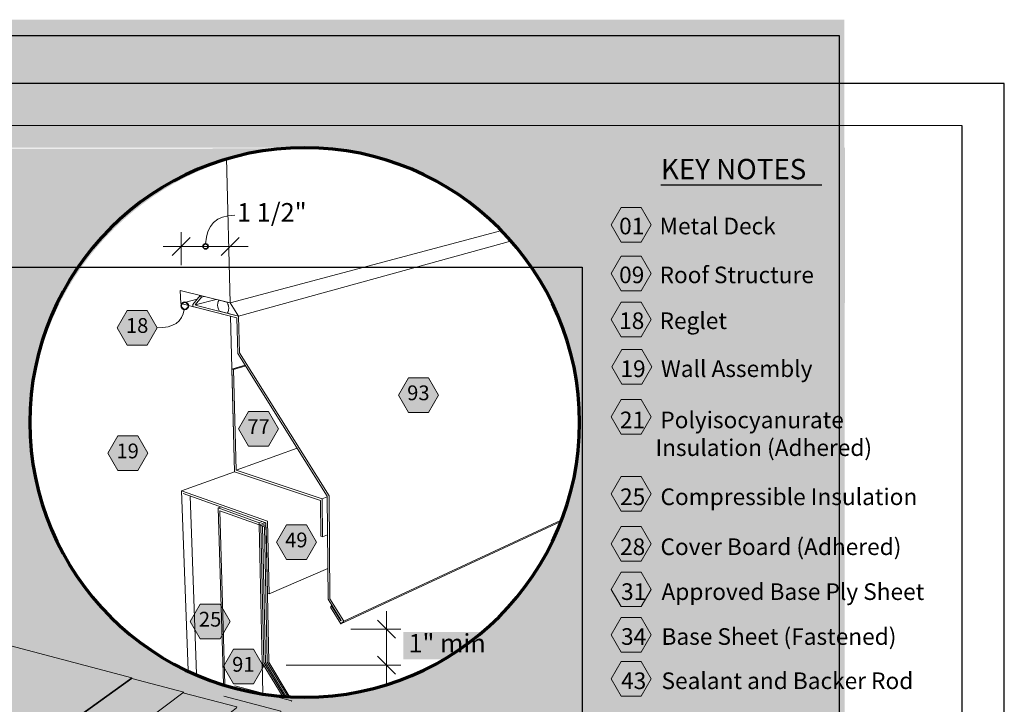
# Model space of a CAD drawing. Units: inches. Extents: x 8.03 to 18.03, y 0.01 to 8.36.
# Drawn here: x 12.7 to 18.03, y 4.65 to 8.36 of the extents above; entities that cross this region are included whole.
import ezdxf

# ---------------------------------------------------------------- set-up
doc = ezdxf.new("R2010")
doc.units = ezdxf.units.IN
doc.header["$MEASUREMENT"] = 0
for name, color, linetype, true_color in [('PDF20_Text', 7, 'Continuous', 0x3f3f3f), ('PDF21_Text', 7, 'Continuous', 0x3f3f3f), ('PDF42_Text', 7, 'Continuous', 0x3f3f3f)]:
    doc.layers.add(name, color=color, linetype=linetype, true_color=true_color)
for name, color, linetype in [('PDF21_Keynotes$$$23015$AlphaGuard$BIO$Plus$Coping$Cap$Detail$$Gypsum$Deck', 7, 'Continuous'), ('PDF42_DRAWINGS$$$22062$AlphaGuard$MT$Plus$Parapet$Wall$$Non-Supported$Detail$$Structural$Concrete$Deck', 7, 'Continuous'), ('PDF42_Keynotes$$$22062$AlphaGuard$MT$Plus$Parapet$Wall$$Non-Supported$Detail$$Structural$Concrete$Deck', 7, 'Continuous'), ('PDF46_DRAWINGS$$$24064$AlphaGuard$PUMA$Plus$Parapet$Wall$$Non-Supported$Detail$$Wood$Deck', 7, 'Continuous'), ('PDF47_DRAWINGS$$$22065$AlphaGuard$MT$Plus$Parapet$Wall$$Non-Supported$Detail$$Gypsum$Deck', 7, 'Continuous'), ('PDF48_DRAWINGS$$$24061$AlphaGuard$PUMA$Plus$Parapet$Wall$$Non-Supported$Detail$$Metal$Deck', 7, 'Continuous'), ('PDF9_PDF2_Geometry', 7, 'Continuous')]:
    doc.layers.add(name, color=color, linetype=linetype)
doc.styles.add('PDF ArialMT-Identity-H', font='arial.ttf')
picture_1 = doc.add_image_def('image2.png', size_in_pixel=(1523, 1309))
picture_2 = doc.add_image_def('image3.png', size_in_pixel=(2269, 1852))

msp = doc.modelspace()

# ---------------------------------------------------------------- hatches: boundary and pattern name
at = {"true_color": 0xffffff}
h = msp.add_hatch(color=7, dxfattribs=at)
h.dxf.hatch_style = 1
h.paths.add_polyline_path([(17.16232747602418, 7.664998275849179), (17.1623274760242, 8.35765119014701), (11.93316085782931, 8.35765119014701), (11.9331608578293, 7.664998275849179)])
h = msp.add_hatch(color=7, dxfattribs=at)
h.dxf.hatch_style = 1
edge = h.paths.add_edge_path()
edge.add_line((17.16537109493073, 7.663972929356646), (14.24224845122548, 7.664822207275222))
edge.add_arc((14.24226599177766, 6.178635022622453), 1.486187184756279, -20.923704897766527, 90.00067622680388, ccw=False)
edge.add_arc((14.24251795284272, 6.173991056173623), 1.484299442809314, 269.9895969068461, 339.24026357104003, ccw=False)
edge.add_arc((14.24321166618735, 6.17824128322582), 1.488549957034957, 180.2749939857894, 269.9629248882669, ccw=False)
edge.add_line((12.75467885400326, 6.171096940001377), (12.75467885400326, 6.183425113437952))
edge.add_arc((14.2881721901708, 6.134534389903362), 1.534272503474524, 95.88625196968701, 178.1739186488167, ccw=False)
edge.add_line((14.13082662803862, 7.660717370084733), (11.9256836656016, 7.658550943444197))
edge.add_line((11.9256836656016, 7.658550943444197), (11.92523316490995, 3.87667525777897))
edge.add_line((11.92523316490995, 3.87667525777897), (17.16249716763593, 3.87911681269793))
edge.add_line((17.16249716763593, 3.87911681269793), (17.16537109493073, 7.663972929356646))
at = {"layer": 'PDF21_Keynotes$$$23015$AlphaGuard$BIO$Plus$Coping$Cap$Detail$$Gypsum$Deck', "true_color": 0xffffff, "transparency": 33554559}
for points in [[(15.95370191639012, 7.341266529116551), (16.06195201361234, 7.341266529116551), (16.11607662472345, 7.24753729300544), (16.06195201361234, 7.15380402911655), (15.95370191639012, 7.15380402911655), (15.89956288861234, 7.24753729300544)], [(15.95370191639012, 7.076931107319096), (16.06195201361234, 7.076931107319096), (16.11607662472345, 6.983201871207985), (16.06195201361234, 6.889468607319095), (15.95370191639012, 6.889468607319095), (15.89956288861234, 6.983201871207985)], [(15.95370191639012, 6.828846596907423), (16.06195201361234, 6.828846596907423), (16.11607662472345, 6.735117360796313), (16.06195201361234, 6.641384096907423), (15.95370191639012, 6.641384096907423), (15.89956288861234, 6.735117360796313)], [(15.9583555105329, 6.571484343099272), (16.06660560775512, 6.571484343099272), (16.12073021886624, 6.477761884765938), (16.06660560775512, 6.38402587087705), (15.9583555105329, 6.38402587087705), (15.90421648275512, 6.477761884765938)], [(15.95370191639012, 6.302207038569514), (16.06195201361234, 6.302207038569514), (16.11607662472345, 6.208484802458402), (16.06195201361234, 6.114748691347291), (15.95370191639012, 6.114748691347291), (15.89956288861234, 6.208484802458402)], [(15.95370191639012, 5.884260035691295), (16.06195201361234, 5.884260035691295), (16.11607662472345, 5.790537799580184), (16.06195201361234, 5.696801785691294), (15.95370191639012, 5.696801785691294), (15.89956288861234, 5.790537799580184)], [(15.95370191639012, 5.61380482916665), (16.06195201361234, 5.61380482916665), (16.11607662472345, 5.520082593055539), (16.06195201361234, 5.426346579166649), (15.95370191639012, 5.426346579166649), (15.89956288861234, 5.520082593055539)], [(15.95370191639012, 5.367742550770996), (16.06195201361234, 5.367742550770996), (16.11607662472345, 5.274006328548773), (16.06195201361234, 5.180284092437662), (15.95370191639012, 5.180284092437662), (15.89956288861234, 5.274006328548773)], [(15.95370191639012, 5.122022316531845), (16.06195201361234, 5.122022316531845), (16.11607662472345, 5.028286094309622), (16.06195201361234, 4.934563858198511), (15.95370191639012, 4.934563858198511), (15.89956288861234, 5.028286094309622)], [(15.95370191639012, 4.882712021315901), (16.06195201361234, 4.882712021315901), (16.11607662472345, 4.788975799093678), (16.06195201361234, 4.695253562982567), (15.95370191639012, 4.695253562982567), (15.89956288861234, 4.788975799093678)]]:
    msp.add_hatch(color=7, dxfattribs=at).paths.add_polyline_path(points)
at = {"layer": 'PDF42_Keynotes$$$22062$AlphaGuard$MT$Plus$Parapet$Wall$$Non-Supported$Detail$$Structural$Concrete$Deck', "transparency": 33554559}
h = msp.add_hatch(color=256, dxfattribs=at)
h.paths.add_polyline_path([(13.70605375678104, 7.144298540608689, 0.4141162546576779), (13.69216486789215, 7.130409651719663)], flags=0)
h.paths.add_polyline_path([(13.71994264567007, 7.130409651719663, 0.4144938994370274), (13.70605375678104, 7.144298540608553)], flags=0)
h.paths.add_polyline_path([(13.70605375678104, 7.116520762830568, 0.4144905250556746), (13.71994264566993, 7.130409651719663)], flags=0)
h.paths.add_polyline_path([(13.69216486789162, 7.130409651719663, 0.4141128793750066), (13.70605375678104, 7.116520762830774)], flags=0)
h = msp.add_hatch(color=256, dxfattribs=at)
h.paths.add_polyline_path([(13.59324850678104, 6.828197151719483, 0.4141857493446249), (13.57380414566993, 6.808747179497441)], flags=0)
h.paths.add_polyline_path([(13.6126928540031, 6.808747179497441, 0.4141773268899798), (13.59324850678104, 6.828197151719664)], flags=0)
h.paths.add_polyline_path([(13.59324850678104, 6.78930270727518, 0.4141009180252272), (13.61269285400326, 6.808747179497441)], flags=0)
h.paths.add_polyline_path([(13.57380414567, 6.808747179497441, 0.4141093416025661), (13.59324850678104, 6.789302707275219)], flags=0)
at = {"layer": 'PDF42_Keynotes$$$22062$AlphaGuard$MT$Plus$Parapet$Wall$$Non-Supported$Detail$$Structural$Concrete$Deck', "true_color": 0xffffff, "transparency": 33554559}
for points in [[(13.28195690955882, 6.783733360052997), (13.39020657622548, 6.783733360052997), (13.44434560400326, 6.689997248941886), (13.39020657622548, 6.596274998941887), (13.28195690955882, 6.596274998941887), (13.22781788178104, 6.689997248941886)], [(14.80372060400326, 6.419163915608554), (14.91197027066993, 6.419163915608554), (14.96610929844771, 6.325427679497441), (14.91197027066993, 6.231705443386332), (14.80372060400326, 6.231705443386332), (14.74958157622548, 6.325427679497441)], [(13.93884565955882, 6.236177762830774), (14.04709574289215, 6.236177762830774), (14.10123435400326, 6.142455512830775), (14.04709574289215, 6.048719498941885), (13.93884565955882, 6.048719498941885), (13.88470663178104, 6.142455512830775)], [(13.23067890955882, 6.104552693386331), (13.33892899289215, 6.104552693386331), (13.39306802066993, 6.010816679497442), (13.33892899289215, 5.917080443386331), (13.23067890955882, 5.917080443386331), (13.17653986789215, 6.010816679497442)], [(14.14341515955882, 5.622955637830774), (14.25166524289215, 5.622955637830774), (14.30580385400326, 5.529233401719665), (14.25166524289215, 5.435497165608552), (14.14341515955882, 5.435497165608552), (14.08927613178104, 5.529233401719665)], [(13.67670686789215, 5.193636040608553), (13.78495653455882, 5.193636040608553), (13.8390955623366, 5.099913804497442), (13.78495653455882, 5.006177790608554), (13.67670686789215, 5.006177790608554), (13.62256784011437, 5.099913804497442)], [(13.85663724289215, 4.949608373941887), (13.96488732622548, 4.949608373941887), (14.01902635400326, 4.855872151719664), (13.96488732622548, 4.762136137830776), (13.85663724289215, 4.762136137830776), (13.80249821511437, 4.855872151719664)]]:
    msp.add_hatch(color=7, dxfattribs=at).paths.add_polyline_path(points)

# ---------------------------------------------------------------- linework, layer by layer
at = {"layer": 'PDF21_Keynotes$$$23015$AlphaGuard$BIO$Plus$Coping$Cap$Detail$$Gypsum$Deck', "lineweight": 30}
for points in [[(16.16987361129572, 7.4638235999523), (16.27178260178059, 7.4638235999523)], [(16.27126868847128, 7.4638235999523), (16.37317767895616, 7.4638235999523)], [(16.37266376564685, 7.4638235999523), (16.47457275613172, 7.4638235999523)], [(16.47405884282241, 7.4638235999523), (16.51653363859221, 7.4638235999523)], [(16.51642253945056, 7.4638235999523), (16.62673484627408, 7.4638235999523)], [(16.62615145858576, 7.4638235999523), (16.74501980565221, 7.4638235999523)], [(16.74421421968059, 7.4638235999523), (16.83756716992253, 7.4638235999523)], [(16.83727545489652, 7.4638235999523), (16.9391844453814, 7.4638235999523)], [(16.93867053207209, 7.4638235999523), (17.04057952255696, 7.4638235999523)]]:
    msp.add_lwpolyline(points, dxfattribs=at)
at = {"layer": 'PDF21_Keynotes$$$23015$AlphaGuard$BIO$Plus$Coping$Cap$Detail$$Gypsum$Deck', "lineweight": 9}
for points in [[(15.95370191639012, 7.341266529116551), (16.06195201361234, 7.341266529116551), (16.11607662472345, 7.24753729300544), (16.06195201361234, 7.15380402911655), (15.95370191639012, 7.15380402911655), (15.89956288861234, 7.24753729300544)], [(15.95370191639012, 7.076931107319096), (16.06195201361234, 7.076931107319096), (16.11607662472345, 6.983201871207985), (16.06195201361234, 6.889468607319095), (15.95370191639012, 6.889468607319095), (15.89956288861234, 6.983201871207985)], [(15.95370191639012, 6.828846596907423), (16.06195201361234, 6.828846596907423), (16.11607662472345, 6.735117360796313), (16.06195201361234, 6.641384096907423), (15.95370191639012, 6.641384096907423), (15.89956288861234, 6.735117360796313)], [(15.9583555105329, 6.571484343099272), (16.06660560775512, 6.571484343099272), (16.12073021886624, 6.477761884765938), (16.06660560775512, 6.38402587087705), (15.9583555105329, 6.38402587087705), (15.90421648275512, 6.477761884765938)], [(15.95370191639012, 6.302207038569514), (16.06195201361234, 6.302207038569514), (16.11607662472345, 6.208484802458402), (16.06195201361234, 6.114748691347291), (15.95370191639012, 6.114748691347291), (15.89956288861234, 6.208484802458402)], [(15.95370191639012, 5.884260035691295), (16.06195201361234, 5.884260035691295), (16.11607662472345, 5.790537799580184), (16.06195201361234, 5.696801785691294), (15.95370191639012, 5.696801785691294), (15.89956288861234, 5.790537799580184)], [(15.95370191639012, 5.61380482916665), (16.06195201361234, 5.61380482916665), (16.11607662472345, 5.520082593055539), (16.06195201361234, 5.426346579166649), (15.95370191639012, 5.426346579166649), (15.89956288861234, 5.520082593055539)], [(15.95370191639012, 5.367742550770996), (16.06195201361234, 5.367742550770996), (16.11607662472345, 5.274006328548773), (16.06195201361234, 5.180284092437662), (15.95370191639012, 5.180284092437662), (15.89956288861234, 5.274006328548773)], [(15.95370191639012, 5.122022316531845), (16.06195201361234, 5.122022316531845), (16.11607662472345, 5.028286094309622), (16.06195201361234, 4.934563858198511), (15.95370191639012, 4.934563858198511), (15.89956288861234, 5.028286094309622)], [(15.95370191639012, 4.882712021315901), (16.06195201361234, 4.882712021315901), (16.11607662472345, 4.788975799093678), (16.06195201361234, 4.695253562982567), (15.95370191639012, 4.695253562982567), (15.89956288861234, 4.788975799093678)]]:
    msp.add_lwpolyline(points, close=True, dxfattribs=at)
at = {"layer": 'PDF42_DRAWINGS$$$22062$AlphaGuard$MT$Plus$Parapet$Wall$$Non-Supported$Detail$$Structural$Concrete$Deck', "lineweight": 70}
msp.add_lwpolyline([(14.24224845122548, 4.689691637830776, 0.4138392606241665), (15.72981763178103, 6.177261026719664, 0.4138386657761726), (14.24224845122548, 7.664822207275222, 0.4138386078176787), (12.75467885400326, 6.177261026719664, 0.413839202666193)], format="xyb", close=True, dxfattribs=at)
at = {"layer": 'PDF42_DRAWINGS$$$22062$AlphaGuard$MT$Plus$Parapet$Wall$$Non-Supported$Detail$$Structural$Concrete$Deck', "lineweight": 9}
for points in [[(13.81862712353929, 7.607402179181094), (13.83923459011437, 6.824411068386331), (13.88422046511437, 6.752886123941886), (13.88915117344771, 6.553802804497442), (14.37370674289215, 5.779483262830775), (14.37817884011437, 5.222775026719663), (14.45330378455882, 5.101011165608554), (14.43729011789215, 5.087275068386331)], [(13.82172046511437, 6.828823610052996), (13.83923459011437, 6.824411068386331), (15.30963737694767, 7.217222822119634)], [(13.56899846511437, 6.892494401719663), (13.57152634011437, 6.821751373941886), (13.84113727066993, 6.75202495727522), (13.86327609011437, 5.910691679497441)], [(13.66052620122548, 6.844941665608552), (13.57152634011437, 6.821751373941886)], [(13.64904014566993, 6.813448582275219), (13.68334571511437, 6.855315304497442), (13.67713709011437, 6.865251318386331)], [(13.76331788178104, 6.843537540608553), (13.64904014566993, 6.813448582275219), (13.65738713178104, 6.811302818386331), (13.88422046511437, 6.752886123941886)], [(13.69969296511437, 6.859568054497441), (13.68334571511437, 6.855315304497442)], [(13.8233315484477, 6.768872248941886), (13.82790113178104, 6.776358276719664), (13.83063711789215, 6.78574720727522), (13.83137335400326, 6.796413832275221), (13.83005388178104, 6.807594401719664), (13.82676222900326, 6.818554123941887), (13.82172046511437, 6.828519387830775), (13.77916497900326, 6.839244415608553)], [(14.33908157622548, 5.558663790608552), (14.33716490955882, 5.763261040608553), (13.87140096511437, 5.919219429497442), (13.85723445122548, 6.463358346164108), (13.84866495122548, 6.465802721164108)], [(13.92310961789215, 6.483330512830776), (13.85723445122548, 6.463358346164108)], [(14.20208181233659, 6.037358276719665), (13.87140096511437, 5.919219429497442)], [(14.04952613178104, 5.250233221164109), (14.04163734011437, 5.642511040608554), (13.57577634011437, 5.807830485052998)], [(14.36455400678104, 5.773955554497441), (14.33716490955882, 5.763261040608553)], [(13.99651243733659, 5.622802832275219), (13.99624838178104, 5.63478881838633), (13.77360950678104, 5.714288804497443)], [(14.02837321511437, 5.635274985052998), (13.99651243733659, 5.622802832275219), (13.78269272900326, 5.699386054497442), (13.81039024170171, 4.758409416596178)], [(15.63044924028094, 5.647881203315734), (14.45330378455882, 5.101011165608554)], [(14.01222052066993, 5.641025012830776), (13.99624838178104, 5.63478881838633)], [(14.1195472446325, 4.699239927632542), (14.01276220122548, 4.876566665608554), (13.99651243733659, 5.622802832275219), (14.00560964566993, 5.61955270727522), (14.03279021511437, 5.630205471164109)], [(14.12937490055677, 4.698453396087473), (14.02151227066993, 4.877497248941886), (14.00560964566993, 5.61955270727522), (14.01472040955882, 5.61628881838633), (14.02384559011437, 5.613024915608552), (14.03306784011437, 5.616649943386332)], [(14.13919307249763, 4.697732987587944), (14.03028989566993, 4.878427818386331), (14.01472040955882, 5.61628881838633), (14.0329288123366, 5.62344158227522)], [(14.14900239741146, 4.697078377499453), (14.03909547900326, 4.879372165608553), (14.02384559011437, 5.613024915608552)], [(14.15903151986315, 4.696476334909386), (14.04812317344771, 4.880358262830775), (14.03320685400326, 5.609816762830775), (14.0240676873366, 5.613094429497442)], [(14.43719263178104, 5.10328895727522), (14.38754010400326, 5.18381658227522)], [(14.03930402066993, 4.879469443386331), (14.03909547900326, 4.879372165608553)]]:
    msp.add_lwpolyline(points, dxfattribs=at)
at = {"layer": 'PDF42_DRAWINGS$$$22062$AlphaGuard$MT$Plus$Parapet$Wall$$Non-Supported$Detail$$Structural$Concrete$Deck', "lineweight": 15}
for points in [[(13.56899846511437, 6.892494401719663), (13.83923459011437, 6.824411068386331), (15.30963737694767, 7.217222822119634)], [(15.36236061934074, 7.159957517446461), (13.88422046511437, 6.752886123941886), (13.82334553455882, 6.768566651719663), (13.8233315484477, 6.768872248941886)], [(13.67713709011437, 6.865251318386331), (13.63726247900326, 6.816481901719664), (13.63765115955882, 6.804649985052997), (13.87581796511437, 6.743052790608553), (13.88063720122548, 6.551247165608553), (14.36452603455882, 5.777650082275219), (14.36917911789215, 5.221525082275219), (14.44038722900326, 5.10605270727522), (14.43719263178104, 5.10328895727522)], [(13.77974820122548, 6.839398596164109), (13.77916497900326, 6.839244415608553), (13.77465134011437, 6.831727762830775), (13.77194290955882, 6.82234308227522), (13.77124821511437, 6.811733346164107), (13.77256767344771, 6.800594429497442), (13.77584577066993, 6.789719471164108), (13.78084556233659, 6.779802735052996), (13.8233315484477, 6.768872248941886), (13.82790113178104, 6.776358276719664), (13.83063711789215, 6.78574720727522), (13.83137335400326, 6.796413832275221), (13.83005388178104, 6.807594401719664), (13.82781763178104, 6.815069401719665), (13.82676222900326, 6.818554123941887), (13.82172046511437, 6.828519387830775), (13.82172046511437, 6.828823610052996)], [(13.64110938178104, 6.803761054497443), (13.63765115955882, 6.804649985052997), (13.63726247900326, 6.816481901719664)], [(14.36626214566993, 5.56984445727522), (14.33908157622548, 5.558663790608552), (14.32999836789215, 5.561872151719664), (14.32812322900326, 5.754552735052997), (13.86327609011437, 5.910691679497441), (13.84866495122548, 6.465802721164108), (13.92048467344771, 6.487538860052997)], [(13.86327609011437, 5.910691679497441), (13.57577634011437, 5.807830485052998), (13.61155903826801, 4.834760130236411)], [(13.58460947900326, 5.793219346164108), (14.03272070122549, 5.633719443386331), (14.04048445122548, 5.253761179497442), (14.04952613178104, 5.250233221164109), (14.36779014566993, 5.387330471164109)], [(13.65625870040559, 4.814702898139291), (13.62235929844771, 5.779788860052998)], [(13.78959563178104, 5.720261137830775), (13.77360950678104, 5.714288804497443), (13.80196590052797, 4.760996849223307)], [(14.01276220122548, 4.876566665608554), (13.99651243733659, 5.622802832275219), (13.78269272900326, 5.699386054497442), (13.81039024170172, 4.758409416596177)], [(14.12937490055677, 4.698453396087473), (14.02151227066993, 4.877497248941886), (14.00560964566993, 5.61955270727522), (14.03279021511437, 5.630205471164109)], [(14.13919307249763, 4.697732987587944), (14.03028989566993, 4.878427818386331), (14.01472040955882, 5.61628881838633), (14.0329288123366, 5.62344158227522)], [(14.14925340427286, 4.697062480647066), (14.03930402066993, 4.879427693386331), (14.0240676873366, 5.613094429497442), (14.03306784011437, 5.616622179497442)], [(15.6278407278558, 5.641153485029221), (14.43729011789215, 5.087275068386331), (14.38120685400326, 5.178261110052997), (14.38754010400326, 5.18381658227522), (14.39135946511437, 5.185552693386331)], [(14.0163543945, 4.711482590130133), (14.01276220122548, 4.876566665608554), (14.11954550056147, 4.699240073030246)]]:
    msp.add_lwpolyline(points, dxfattribs=at)
msp.add_lwpolyline([(13.99651243733659, 5.622802832275219), (14.02837321511437, 5.635274985052998)], close=True, dxfattribs=at)
at = {"layer": 'PDF42_Keynotes$$$22062$AlphaGuard$MT$Plus$Parapet$Wall$$Non-Supported$Detail$$Structural$Concrete$Deck', "lineweight": 18}
for points in [[(13.57313740955882, 7.029165262830775), (13.57313740955882, 7.130409651719663), (13.57313740955882, 7.206798540608553)], [(13.4759151873366, 7.130409651719663), (13.57313740955882, 7.130409651719663), (13.83897053455882, 7.130409651719663), (13.93619275678104, 7.130409651719663)], [(14.68523440955882, 5.156399929497443), (14.68523440955882, 5.05917770727522), (14.68523440955882, 4.864122276719664), (14.68523440955882, 4.766900054497441)], [(14.49104004844771, 5.05917770727522), (14.68523440955882, 5.05917770727522), (14.76162329844771, 5.05917770727522)], [(14.14283150678104, 4.864122276719664), (14.68523440955882, 4.864122276719664), (14.76162329844771, 4.864122276719664)]]:
    msp.add_lwpolyline(points, dxfattribs=at)
at = {"layer": 'PDF42_Keynotes$$$22062$AlphaGuard$MT$Plus$Parapet$Wall$$Non-Supported$Detail$$Structural$Concrete$Deck', "lineweight": 35}
for points in [[(13.62174852066993, 7.179020762830774), (13.52452629844771, 7.081798540608553)], [(13.7903594234477, 7.081798540608553), (13.88758164566993, 7.179020762830774)], [(14.73384552066993, 5.010566596164109), (14.63662329844771, 5.10778881838633)], [(14.63662329844771, 4.912733387830775), (14.73384552066993, 4.815511165608553)]]:
    msp.add_lwpolyline(points, dxfattribs=at)
for points in [[(13.70605375678104, 7.116520762830568, 0.4144905250556746), (13.71994264567007, 7.130409651719663, 0.4144938994370274), (13.70605375678104, 7.144298540608689, 0.4141162546576779), (13.69216486789215, 7.130409651719663, 0.4141128793750066)], [(13.59324850678104, 6.78930270727518, 0.4141009180252272), (13.6126928540031, 6.808747179497441, 0.4141773268899798), (13.59324850678104, 6.828197151719483, 0.4141857493446249), (13.57380414566993, 6.808747179497441, 0.4141093416025661)]]:
    msp.add_lwpolyline(points, format="xyb", close=True, dxfattribs=at)
at = {"layer": 'PDF42_Keynotes$$$22062$AlphaGuard$MT$Plus$Parapet$Wall$$Non-Supported$Detail$$Structural$Concrete$Deck', "lineweight": 9}
for points in [[(13.28195690955882, 6.783733360052997), (13.39020657622548, 6.783733360052997), (13.44434560400326, 6.689997248941886), (13.39020657622548, 6.596274998941887), (13.28195690955882, 6.596274998941887), (13.22781788178104, 6.689997248941886)], [(14.80372060400326, 6.419163915608554), (14.91197027066993, 6.419163915608554), (14.96610929844771, 6.325427679497441), (14.91197027066993, 6.231705443386332), (14.80372060400326, 6.231705443386332), (14.74958157622548, 6.325427679497441)], [(13.93884565955882, 6.236177762830774), (14.04709574289215, 6.236177762830774), (14.10123435400326, 6.142455512830775), (14.04709574289215, 6.048719498941885), (13.93884565955882, 6.048719498941885), (13.88470663178104, 6.142455512830775)], [(13.23067890955882, 6.104552693386331), (13.33892899289215, 6.104552693386331), (13.39306802066993, 6.010816679497442), (13.33892899289215, 5.917080443386331), (13.23067890955882, 5.917080443386331), (13.17653986789215, 6.010816679497442)], [(14.14341515955882, 5.622955637830774), (14.25166524289215, 5.622955637830774), (14.30580385400326, 5.529233401719665), (14.25166524289215, 5.435497165608552), (14.14341515955882, 5.435497165608552), (14.08927613178104, 5.529233401719665)], [(13.67670686789215, 5.193636040608553), (13.78495653455882, 5.193636040608553), (13.8390955623366, 5.099913804497442), (13.78495653455882, 5.006177790608554), (13.67670686789215, 5.006177790608554), (13.62256784011437, 5.099913804497442)], [(13.85663724289215, 4.949608373941887), (13.96488732622548, 4.949608373941887), (14.01902635400326, 4.855872151719664), (13.96488732622548, 4.762136137830776), (13.85663724289215, 4.762136137830776), (13.80249821511437, 4.855872151719664)]]:
    msp.add_lwpolyline(points, close=True, dxfattribs=at)
at = {"layer": 'PDF42_Keynotes$$$22062$AlphaGuard$MT$Plus$Parapet$Wall$$Non-Supported$Detail$$Structural$Concrete$Deck', "lineweight": 18}
msp.add_open_spline([(13.70634579844771, 7.144218012830775), (13.71067886789215, 7.246523637830775), (13.76420670122548, 7.299159679497443), (13.86413735400326, 7.299159679497443)], degree=3, dxfattribs=at)
at = {"layer": 'PDF42_Keynotes$$$22062$AlphaGuard$MT$Plus$Parapet$Wall$$Non-Supported$Detail$$Structural$Concrete$Deck', "lineweight": 15}
msp.add_open_spline([(13.59084565955882, 6.789538901719665), (13.57877596511437, 6.72037219338633), (13.53237356233659, 6.689997248941886), (13.44434560400326, 6.689997248941886)], degree=3, dxfattribs=at)
at = {"layer": 'PDF42_Keynotes$$$22062$AlphaGuard$MT$Plus$Parapet$Wall$$Non-Supported$Detail$$Structural$Concrete$Deck', "color": 7, "lineweight": 35, "true_color": 0xffffff, "transparency": 33554559}
msp.add_solid([(14.77612339566993, 5.04319158227522), (15.24817903455882, 5.04319158227522), (14.77612339566993, 4.89577494338633), (15.24817903455882, 4.89577494338633)], dxfattribs=at)
at = {"layer": 'PDF46_DRAWINGS$$$24064$AlphaGuard$PUMA$Plus$Parapet$Wall$$Non-Supported$Detail$$Wood$Deck', "lineweight": 15}
msp.add_lwpolyline([(13.86365216685483, 4.752303085931732), (14.17206875018817, 4.670816905376178), (14.17145797241039, 4.666289280376178)], dxfattribs=at)
at = {"layer": 'PDF47_DRAWINGS$$$22065$AlphaGuard$MT$Plus$Parapet$Wall$$Non-Supported$Detail$$Gypsum$Deck', "lineweight": 15}
msp.add_lwpolyline([(13.80484213882131, 4.696089913287814), (14.11325872215464, 4.61460373273226), (14.11264794437686, 4.610076107732259)], dxfattribs=at)
at = {"layer": 'PDF48_DRAWINGS$$$24061$AlphaGuard$PUMA$Plus$Parapet$Wall$$Non-Supported$Detail$$Metal$Deck', "lineweight": 15}
msp.add_lwpolyline([(12.73677378941248, 4.074481819299145), (12.43460695607915, 4.163828819299145), (11.25914867830137, 4.511384610965812), (11.25930148385693, 4.516037263743589), (12.18344049774582, 5.072565152632477), (12.20591245607915, 5.086106680410256), (13.30655137274582, 4.795731722076923), (13.30609319219026, 4.791301166521367), (13.58748221996804, 4.71700951374359), (13.58324578941248, 4.713814916521367)], close=True, dxfattribs=at)
for points in [[(13.58324578941248, 4.713814916521367), (13.87410712274582, 4.637203916521367), (13.87355145607915, 4.632703847076923), (13.85557913663471, 4.618412305410255), (13.0448707755236, 3.973870458188034), (11.56752371996804, 4.410092958188033), (11.56260699774582, 4.411551013743589), (11.55787084496804, 4.412939985965811), (11.42974576163471, 4.332287110965812), (11.36970412274582, 4.294481763743589), (10.80192648385693, 4.465342902632478), (10.5417876505236, 4.813676055410256), (10.5371070255236, 4.964662402632478), (10.34194033107915, 4.862953888743589), (10.33782935885693, 4.8608011248547), (10.13467637274582, 4.754939888743588), (10.1305376505236, 4.7527871248547), (10.13735705330137, 4.599787249854701), (10.41148203941248, 4.231898277632478), (10.99402362274582, 4.047787416521367), (11.56752371996804, 4.410092958188033)], [(12.43460695607915, 4.163828819299145), (13.30609319219026, 4.791301166521367)]]:
    msp.add_lwpolyline(points, dxfattribs=at)
at = {"layer": 'PDF48_DRAWINGS$$$24061$AlphaGuard$PUMA$Plus$Parapet$Wall$$Non-Supported$Detail$$Metal$Deck', "lineweight": 9}
msp.add_lwpolyline([(12.43460695607915, 4.163828819299145), (12.43496808107915, 4.168634485965812), (13.30655137274582, 4.795731722076923)], dxfattribs=at)
at = {"layer": 'PDF9_PDF2_Geometry', "lineweight": 25}
for points in [[(8.027606631166762, 0.01163010669334241), (18.02760663116676, 0.01163010669334064), (18.02760663116676, 8.01163010669334), (8.027606631166764, 8.011630106693342)], [(17.7994594316073, 7.782882415803392), (8.255106631166765, 7.784163175190327), (8.255106631166763, 0.236529171177148), (17.80075383072622, 0.2403777975832888)]]:
    msp.add_lwpolyline(points, close=True, dxfattribs=at)

# ---------------------------------------------------------------- texts
at = {"layer": 'PDF20_Text', "color": 7, "char_height": 0.09, "attachment_point": 4, "style": 'PDF ArialMT-Identity-H'}
for s, insert in [('{\\C256;01}   Metal Deck', (15.94348265065223, 7.240609871516142)), ('{\\C256;09}   Roof Structure', (15.94348265065223, 6.976274449718687)), ('{\\C256;18}   Reglet', (15.94348265065223, 6.728189939307015)), ('{\\C256;19}   Wall Assembly', (15.95057199295574, 6.468390567246502)), ('{\\C256;21}   Polyisocyanurate\\P       Insulation (Adhered)', (15.94758098137525, 6.11601853911359)), ('{\\C256;25}   Compressible Insulation', (15.94845214764898, 5.775142574307871)), ('{\\C256;28}   Cover Board (Adhered)', (15.94845214764898, 5.504687367783227)), ('{\\C256;31}   Approved Base Ply Sheet', (15.95398332345961, 5.261505987674859)), ('{\\C256;34}   Base Sheet (Fastened)', (15.95398332345961, 5.018537270066979)), ('{\\C256;43}   Sealant and Backer Rod', (15.95398332345961, 4.779226974851035))]:
    msp.add_mtext(s, dxfattribs=dict(at, insert=insert))
at = {"layer": 'PDF21_Text', "color": 7, "insert": (16.16986810117745, 7.534645502532348), "char_height": 0.11, "attachment_point": 4, "style": 'PDF ArialMT-Identity-H'}
msp.add_mtext('KEY NOTES', dxfattribs=at)
at = {"layer": 'PDF42_Text', "color": 7, "char_height": 0.1, "attachment_point": 4, "style": 'PDF ArialMT-Identity-H'}
for s, insert in [('1 1/2"', (13.87665126128408, 7.301937202934941)), ('1" min', (14.80390116973134, 4.969232870795185))]:
    msp.add_mtext(s, dxfattribs=dict(at, insert=insert))
at = {"layer": 'PDF42_Text', "char_height": 0.07999999999999999, "attachment_point": 4, "style": 'PDF ArialMT-Identity-H'}
for s, insert in [('18', (13.27495651844553, 6.691872166585116)), ('93', (14.79672063791168, 6.327302820475088)), ('77', (13.9318452683099, 6.144330442274134)), ('19', (13.22367893394575, 6.012691597466191)), ('49', (14.13641476700782, 5.531108108154125)), ('25', (13.66970647775543, 5.101788938367884)), ('91', (13.84963727066993, 4.857747071641539))]:
    msp.add_mtext(s, dxfattribs=dict(at, insert=insert))

# ---------------------------------------------------------------- referenced raster images: frames only (the image files are external)
at = {"layer": 'PDF42_DRAWINGS$$$22062$AlphaGuard$MT$Plus$Parapet$Wall$$Non-Supported$Detail$$Structural$Concrete$Deck'}
image = msp.add_image(picture_1, insert=(12.05840124093903, 3.909177667887199), size_in_units=(5.076471964518229, 4.3625000847710504), dxfattribs=at)
image.dxf.flags = 15
at = {"layer": 'PDF48_DRAWINGS$$$24061$AlphaGuard$PUMA$Plus$Parapet$Wall$$Non-Supported$Detail$$Metal$Deck'}
image = msp.add_image(picture_2, insert=(8.182561213878088, 0.8470790280258154), size_in_units=(7.560638427734376, 6.170110914442275), dxfattribs=at)
image.dxf.flags = 15

doc.saveas('drawing.dxf')
